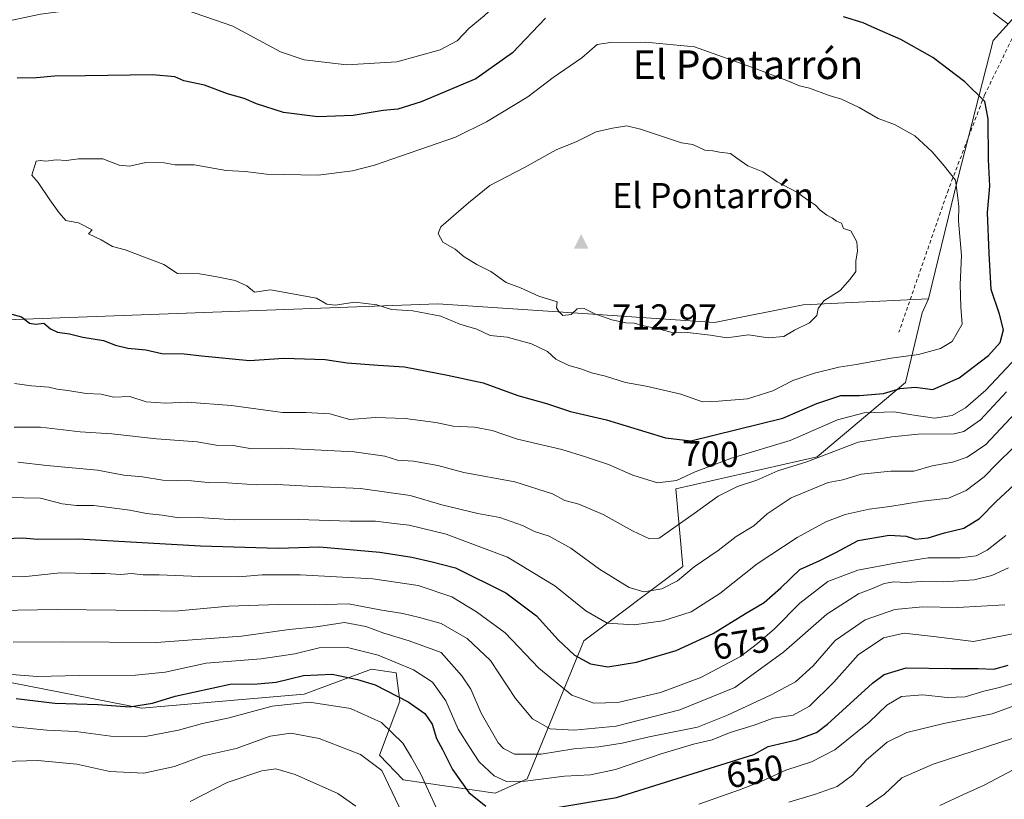
# Model space of a CAD drawing. Units: metres. Extents: x 645020 to 648482, y 4727640 to 4730026.
# Drawn here: x 645995 to 646269, y 4729329 to 4729545 of the extents above; entities that cross this region are included whole.
import ezdxf
from ezdxf.enums import TextEntityAlignment as Align

# ---------------------------------------------------------------- set-up
doc = ezdxf.new("R2010")
doc.units = ezdxf.units.M
doc.header["$MEASUREMENT"] = 0
doc.linetypes.add('DGN Style 2', pattern=[1.648017, 0.98881, -0.659207])
for name, color, linetype, lineweight in [('Alambrada', 7, 'DGN Style 2', 0), ('Arbolado forestal CxS', 92, 'Continuous', 0), ('Cima', 7, 'Continuous', 0), ('Cota de cima', 7, 'Continuous', 0), ('Curva de nivel maestra', 30, 'Continuous', 30), ('Curva de nivel normal', 30, 'Continuous', 0), ('Matorral CxS', 135, 'Continuous', 0), ('Nombre de cima', 7, 'Continuous', 0), ('Rótulo de curva de nivel directora', 7, 'Continuous', 0), ('Texto cartográfico', 7, 'Continuous', 0)]:
    doc.layers.add(name, color=color, linetype=linetype, lineweight=lineweight)
doc.styles.add('Style-Arial', font='txt')

# ---------------------------------------------------------------- blocks, each defined once
blk = doc.blocks.new('*U14')
at = {"layer": 'Matorral CxS', "color": 135, "linetype": 'Continuous', "lineweight": 0}
blk.add_polyline3d([(645988.4637, 4729361.7763, 654.5552), (646028.7863, 4729353.9045, 650.9254), (646074.0261, 4729357.8403, 647.6804), (646092.7123, 4729364.7283, 652.7399), (646099.5963, 4729363.7443, 653.6093), (646100.5799, 4729355.8725, 649.201), (646094.9677, 4729340.8037, 641.0716), (646101.5087, 4729334.0019, 641.1537), (646127.1333, 4729330.2889, 652.7404), (646135.9845, 4729334.2247, 656.6762), (646151.7211, 4729372.5991, 676.7873), (646179.2583, 4729393.2629, 687.2689), (646177.2919, 4729414.9095, 695.0623), (646216.6317, 4729423.7653, 692.4642), (646241.2191, 4729444.4289, 702.1618), (646245.8573, 4729463.7975, 707.4558), (646247.5925, 4729467.7553, 707.3752), (646255.6921, 4729501.1699, 704.821), (646265.5267, 4729539.5441, 696.5245), (646294.0481, 4729571.0307, 686.6961)], dxfattribs=at)
blk = doc.blocks.new('5CIMA')
at = {"layer": 'Matorral CxS', "color": 51, "linetype": 'Continuous', "lineweight": 0}
blk.add_solid([(-0.205, -0.136), (0, 0.273), (0.205, -0.136)], dxfattribs=at)

msp = doc.modelspace()

# ---------------------------------------------------------------- linework, layer by layer
at = {"layer": 'Alambrada', "color": 7, "linetype": 'DGN Style 2', "lineweight": 0}
msp.add_polyline3d([(646435.0301, 4729672.6801, 621.9656), (646415.9401, 4729661.4601, 627.6146), (646399.6401, 4729645.7401, 640.2164), (646391.2301, 4729635.6301, 646.8734), (646380.5501, 4729623.2701, 656.7415), (646355.8501, 4729601.9301, 668.9143), (646313.7301, 4729575.5501, 683.4555), (646296.8901, 4729568.2501, 689.4529), (646274.4201, 4729547.4701, 695.3283), (646263.1901, 4729524.4501, 702.2597), (646253.1001, 4729498.0601, 706.1121), (646239.3501, 4729458.4901, 708.5165)], dxfattribs=at)
at = {"layer": 'Arbolado forestal CxS', "color": 92, "linetype": 'Continuous', "lineweight": 0}
for points in [[(645557.9819, 4729839.5349, 607.7169), (645525.7979, 4729823.3563, 613.1123), (645475.1417, 4729795.2617, 614.581), (645457.1635, 4729779.5151, 612.4419), (645454.3631, 4729766.1003, 612.959), (645477.4425, 4729735.6299, 627.5923), (645509.0357, 4729695.8717, 643.5218), (645526.8107, 4729650.6453, 653.9063), (645537.6373, 4729626.8169, 659.0135), (645545.8197, 4729606.7243, 661.5121), (645569.0723, 4729592.7707, 665.4612), (645631.4199, 4729588.8047, 679.5726), (645663.3097, 4729583.9849, 684.6391), (645742.5147, 4729544.9285, 692.173), (645802.7119, 4729522.8461, 692.7513), (645825.7223, 4729452.8065, 696.8808), (645842.8041, 4729443.8547, 697.2205), (645978.5567, 4729461.3743, 698.5206), (646111.1491, 4729466.3665, 706.404), (646152.8073, 4729463.5459, 709.9241), (646188.1117, 4729461.1555, 710.7738), (646212.6985, 4729466.0753, 710.5262), (646247.5925, 4729467.7553, 707.3752)], [(646113.5233, 4729745.2293, 651.651), (646102.9293, 4729737.9463, 651.4784), (646098.7181, 4729729.5715, 652.5441), (646104.8367, 4729715.1367, 656.8419), (646128.5117, 4729708.8159, 660.4902), (646199.6371, 4729695.0093, 664.9385), (646240.9429, 4729699.9291, 660.2833), (646294.0505, 4729691.0735, 654.4511), (646331.4229, 4729677.2977, 652.7496), (646362.8935, 4729662.5389, 651.2809), (646379.6121, 4729646.7953, 649.4062), (646379.6119, 4729629.0847, 653.696), (646363.8769, 4729619.2447, 661.5893), (646330.4375, 4729595.6291, 675.8931), (646294.0481, 4729571.0307, 686.6961), (646265.5267, 4729539.5441, 696.5245), (646255.6921, 4729501.1699, 704.821), (646247.5925, 4729467.7553, 707.3752)], [(646102.9293, 4729737.9463, 651.4784), (646098.7181, 4729729.5715, 652.5441), (646104.8367, 4729715.1367, 656.8419), (646128.5117, 4729708.8159, 660.4902), (646199.6371, 4729695.0093, 664.9385), (646240.9429, 4729699.9291, 660.2833), (646294.0505, 4729691.0735, 654.4511), (646331.4229, 4729677.2977, 652.7496), (646362.8935, 4729662.5389, 651.2809), (646379.6121, 4729646.7953, 649.4062), (646379.6119, 4729629.0847, 653.696), (646363.8769, 4729619.2447, 661.5893), (646330.4375, 4729595.6291, 675.8931), (646294.0481, 4729571.0307, 686.6961), (646265.5267, 4729539.5441, 696.5245), (646255.6921, 4729501.1699, 704.821), (646247.5925, 4729467.7553, 707.3752), (646212.6985, 4729466.0753, 710.5262), (646188.1117, 4729461.1555, 710.7738), (646152.8073, 4729463.5459, 709.9241), (646111.1491, 4729466.3665, 706.404), (645978.5567, 4729461.3743, 698.5206)]]:
    msp.add_polyline3d(points, dxfattribs=at)
at = {"layer": 'Curva de nivel maestra', "color": 30, "linetype": 'Continuous', "lineweight": 30, "flags": 128}
for points, elevation in [([(645991.72, 4729463.6901), (645995.41, 4729462.7001), (645997.63, 4729460.9901), (645999.33, 4729460.6601), (646001.58, 4729460.9601), (646003.43, 4729459.3401), (646005.4, 4729458.4301), (646008.71, 4729458.0201), (646012.45, 4729457.0601), (646018.15, 4729456.1301), (646021.5, 4729454.8201), (646024.98, 4729453.9701), (646029.99, 4729453.5001), (646034.45, 4729452.5301), (646040.62, 4729452.4601), (646045.52, 4729451.8401), (646058.74, 4729450.5601), (646068.37, 4729451.2201), (646079.81, 4729450.8801), (646085.93, 4729449.9201), (646094.59, 4729449.2401), (646101.86, 4729448.8501), (646113.82, 4729446.4801), (646123.78, 4729444.3201), (646133.36, 4729440.8701), (646141.39, 4729438.6401), (646148.05, 4729436.4301), (646158.04, 4729434.0401), (646174.49, 4729429.0801), (646181.49, 4729428.1901), (646207.1, 4729434.5001), (646216.54, 4729438.6501), (646223.2, 4729440.8401), (646228.39, 4729440.8701), (646235.06, 4729441.4401), (646239.73, 4729442.8301), (646243.83, 4729443.1601), (646248.82, 4729442.5501), (646256.12, 4729445.7601), (646264.23, 4729451.9401), (646267.52, 4729455.5801), (646268.41, 4729459.0901), (646267.3, 4729463.4501), (646265.02, 4729470.3401), (646264.43, 4729480.4201), (646263.97, 4729491.7501), (646264.59, 4729499.0101), (646264.3, 4729506.4901), (646264.2, 4729517.7901), (646263.24, 4729522.5601), (646257.69, 4729528.0101), (646248.81, 4729534.8001), (646239.85, 4729539.8401), (646232.68, 4729542.9301), (646229.42, 4729544.4501), (646223.9, 4729546.1501)], 700), ([(646141.07, 4729545.7101), (646131.89, 4729536.0801), (646121.68, 4729528.8901), (646106.54, 4729522.4401), (646099.99, 4729520.4801), (646095.99, 4729520.0701), (646087.62, 4729518.6401), (646077.76, 4729518.3201), (646068.21, 4729519.5601), (646060.76, 4729521.9201), (646057.26, 4729523.4401), (646052.66, 4729524.7301), (646046.31, 4729527.1601), (646040.56, 4729528.3101), (646038.02, 4729529.3901), (646031.8, 4729529.9501), (646013.19, 4729529.6701), (646004.6, 4729529.6601), (645999.53, 4729529.1801), (645994.19, 4729529.0301)], 700), ([(645990.79, 4729401.0401), (645995.72, 4729401.2401), (645999.83, 4729400.8801), (646011.17, 4729401.0001), (646045.17, 4729399.0501), (646066.72, 4729398.3501), (646078.26, 4729398.7601), (646095.06, 4729397.2401), (646103.95, 4729395.8601), (646109.53, 4729394.6001), (646116.1, 4729392.9501), (646130.06, 4729385.9601), (646138.58, 4729379.5601), (646144.58, 4729372.9001), (646149.18, 4729368.6401), (646153.62, 4729366.2001), (646158.39, 4729365.4501), (646166.39, 4729366.7401), (646177.39, 4729369.9701), (646187.72, 4729374.7001), (646196.72, 4729380.2401), (646201.84, 4729383.2901), (646206.51, 4729387.3801), (646211.84, 4729392.4401), (646217.39, 4729394.9401), (646221.95, 4729397.2801), (646227.99, 4729400.5601), (646236.62, 4729401.9901), (646241.39, 4729401.6901), (646244, 4729400.9301), (646247.51, 4729401.2701), (646252, 4729402.6401), (646257.39, 4729403.9301), (646261.72, 4729406.6001), (646266.39, 4729411.3801), (646272.73, 4729417.1901)], 675), ([(646144.82, 4729326.4201), (646160.79, 4729329.0501), (646199.05, 4729341.0501), (646202.99, 4729343.3001), (646210.86, 4729345.1501), (646216.42, 4729347.1701), (646219.49, 4729349.4901), (646231.99, 4729360.8601), (646235.23, 4729363.2901), (646241.32, 4729365.1601), (646253.85, 4729364.9601), (646261.39, 4729364.9201), (646265.74, 4729364.7301), (646269.72, 4729365.8401)], 650), ([(645993.92, 4729356.5701), (646004.67, 4729355.3301), (646016.73, 4729354.8901), (646025.39, 4729354.3001), (646031.81, 4729355.2701), (646038.07, 4729357.2501), (646053.39, 4729360.6301), (646061.01, 4729360.6801), (646066.24, 4729361.1401), (646073.84, 4729362.9601), (646081.76, 4729363.3801), (646088.78, 4729361.8801), (646093.76, 4729360.3701), (646102.91, 4729355.6701), (646107.5, 4729352.4301), (646109.53, 4729349.4201), (646110.73, 4729345.5001), (646112.4, 4729342.3801), (646115.19, 4729336.8601), (646119.76, 4729330.5001), (646124.48, 4729326.6301)], 650)]:
    msp.add_lwpolyline(points, dxfattribs=dict(at, elevation=elevation))
at = {"layer": 'Curva de nivel normal', "color": 30, "linetype": 'Continuous', "lineweight": 0, "flags": 128}
for points, elevation in [([(646160.88, 4729584.0201), (646156.6, 4729583.1001), (646149.39, 4729576.9601), (646140.05, 4729564.9601), (646132.72, 4729555.8501), (646129.05, 4729551.1101), (646124.05, 4729546.3601), (646119.84, 4729542.9901), (646116.52, 4729539.4801), (646111.84, 4729536.9801), (646099.72, 4729533.6201), (646085.89, 4729532.8001), (646073.94, 4729534.1601), (646067.39, 4729536.3801), (646054.17, 4729543.4901), (646040.99, 4729548.0601), (646026.39, 4729550.5001), (646016.72, 4729549.3301), (646007.05, 4729547.6501), (646000.66, 4729546.8401), (645991.46, 4729544.9001)], 695), ([(646269.66, 4729544.1901), (646265.58, 4729547.2701)], 695), ([(646168.93, 4729539.1001), (646159.11, 4729538.9901), (646155.47, 4729538.4401), (646151.14, 4729534.7501), (646143.19, 4729529.2801), (646136.15, 4729523.8401), (646124.72, 4729516.9001), (646116.05, 4729512.6601), (646093.55, 4729504.8701), (646087.39, 4729503.3401), (646077.92, 4729502.1301), (646063.53, 4729502.3901), (646057.56, 4729503.1201), (646052.34, 4729503.3801), (646043.38, 4729504.9701), (646038.14, 4729504.9701), (646035.05, 4729505.5001), (646029.93, 4729505.5801), (646025.46, 4729504.5801), (646022.57, 4729504.9201), (646017.96, 4729506.6401), (646011.23, 4729506.6001), (646007.93, 4729506.2001), (646005.05, 4729506.3201), (646002.13, 4729505.9501), (646000.68, 4729506.1501), (645999.5, 4729505.9501), (645998.25, 4729502.0801), (646000.04, 4729500.0701), (646003.27, 4729495.2601), (646005.89, 4729491.6401), (646007.72, 4729489.4801), (646011.28, 4729488.8601), (646015.08, 4729486.8901), (646014.06, 4729485.7901), (646017.52, 4729484.1401), (646020.69, 4729482.2701), (646024.25, 4729481.3601), (646034.99, 4729477.2801), (646038.79, 4729474.7801), (646044.86, 4729474.6801), (646049.25, 4729473.9001), (646054.78, 4729472.7701), (646058.04, 4729471.3001), (646060.14, 4729469.5801), (646064.62, 4729470.2201), (646077.42, 4729467.8601), (646080.29, 4729466.2301), (646082.56, 4729465.9401), (646088.03, 4729466.7801), (646094.17, 4729466.0501), (646098.24, 4729464.7401), (646104.22, 4729464.3601), (646111.96, 4729462.8701), (646117.22, 4729460.7001), (646121.98, 4729459.3001), (646125.73, 4729457.4801), (646130.39, 4729457.0801), (646137.2, 4729455.2201), (646141.6, 4729453.0301), (646143.98, 4729450.9101), (646147.53, 4729449.1801), (646150.93, 4729448.2401), (646153.87, 4729447.1701), (646157.77, 4729446.2501), (646163.32, 4729444.4601), (646169.09, 4729443.4801), (646178.75, 4729441.2101), (646184.72, 4729439.0401), (646189.19, 4729439.2601), (646197.26, 4729439.9501), (646204.31, 4729442.1001), (646209.82, 4729445.0001), (646215.87, 4729447.0901), (646222.68, 4729448.7401), (646227.48, 4729449.4301), (646237.23, 4729451.2001), (646244.76, 4729452.2501), (646250.89, 4729453.8801), (646254.16, 4729455.8801), (646256.96, 4729460.7101), (646256.58, 4729465.4601), (646256.41, 4729471.7301), (646256.72, 4729479.7701), (646255.93, 4729489.3501), (646256.02, 4729493.3501), (646255.77, 4729495.8001), (646255.1, 4729500.7001), (646251.95, 4729504.6901), (646248.62, 4729508.5501), (646243.76, 4729513.0101), (646238.13, 4729516.1901), (646233.55, 4729517.8701), (646228.3, 4729520.9001), (646223.39, 4729523.2201), (646219.92, 4729524.2401), (646214.52, 4729526.2901), (646211.72, 4729526.9601), (646208.67, 4729528.2601), (646199.65, 4729531.6401), (646182.47, 4729537.7901), (646168.93, 4729539.1001)], 705), ([(646163.73, 4729515.8401), (646159.67, 4729515.1701), (646155.19, 4729514.1701), (646149.83, 4729511.4801), (646144.02, 4729509.1801), (646135.29, 4729504.2101), (646125.58, 4729499.2101), (646119.66, 4729494.3701), (646111.96, 4729487.7101), (646111.23, 4729485.9201), (646112.57, 4729483.4901), (646116.01, 4729481.5601), (646118.47, 4729479.4101), (646121.98, 4729477.2301), (646125.86, 4729475.3001), (646130.11, 4729472.2201), (646134.09, 4729470.7401), (646139.21, 4729468.5001), (646144.32, 4729466.9001), (646144.1, 4729465.2501), (646144.82, 4729464.1901), (646145.92, 4729463.1101), (646148.21, 4729463.3801), (646149.85, 4729464.9001), (646151.82, 4729465.0201), (646154.79, 4729463.5801), (646159.49, 4729461.8401), (646163.4, 4729461.0001), (646165.78, 4729460.9201), (646168.4, 4729460.1701), (646173.19, 4729459.1701), (646176.6, 4729458.2301), (646180.52, 4729458.3701), (646186.92, 4729457.5801), (646191.53, 4729456.8401), (646197.49, 4729457.6901), (646203, 4729456.8701), (646207.31, 4729457.2801), (646210.36, 4729459.0401), (646214.48, 4729461.0401), (646216.51, 4729463.0401), (646216.88, 4729465.0401), (646218.5, 4729467.1901), (646223.04, 4729470.0401), (646225.75, 4729473.1401), (646227.41, 4729475.3401), (646227.36, 4729478.2701), (646227.84, 4729480.9701), (646227.66, 4729483.6001), (646225.96, 4729486.6101), (646223.98, 4729487.3001), (646223.42, 4729488.7401), (646221.95, 4729489.2701), (646220.85, 4729490.1701), (646219.3, 4729490.9501), (646217.41, 4729492.4001), (646216.14, 4729493.8001), (646213.92, 4729495.2801), (646210.94, 4729497.4101), (646205.52, 4729500.2701), (646201.5, 4729503.0401), (646197.37, 4729504.7301), (646194.24, 4729506.8301), (646192.49, 4729508.1201), (646189.47, 4729508.4601), (646187.6, 4729508.8401), (646185.4, 4729509.0401), (646182.08, 4729510.6401), (646178.89, 4729511.1301), (646167.53, 4729514.8501), (646163.73, 4729515.8401)], 710), ([(645993.41, 4729444.2101), (645998.21, 4729443.5601), (646003.02, 4729443.1501), (646005.35, 4729442.6101), (646008.29, 4729442.2501), (646013.39, 4729441.3601), (646017.54, 4729441.1701), (646020.99, 4729440.4101), (646025.54, 4729440.5601), (646030.05, 4729439.1201), (646035.42, 4729438.6801), (646041.41, 4729438.9801), (646053.74, 4729438.0601), (646067.92, 4729436.1101), (646074.46, 4729436.1301), (646081.12, 4729435.7301), (646086.65, 4729434.1701), (646093.79, 4729434.7401), (646102.05, 4729434.4801), (646110.56, 4729433.3101), (646115.43, 4729432.3001), (646121.3, 4729432.0001), (646126.27, 4729431.1001), (646133.26, 4729428.6701), (646145.67, 4729425.8101), (646152.21, 4729423.8001), (646158.59, 4729421.7001), (646165.38, 4729418.7001), (646172.25, 4729416.5701), (646177.54, 4729417.2401), (646182.72, 4729419.6401), (646193.05, 4729423.5001), (646209.07, 4729428.3601), (646222.31, 4729434.1101), (646229.72, 4729436.0401), (646238.02, 4729436.3401), (646242.91, 4729435.4301), (646249.23, 4729434.5601), (646254.14, 4729435.2401), (646257.84, 4729437.3701), (646263.52, 4729442.3301), (646272.12, 4729451.4601)], 695), ([(645993.31, 4729432.0401), (646000.64, 4729432.0701), (646011.74, 4729430.7201), (646020.53, 4729430.1801), (646032.96, 4729428.7901), (646044.24, 4729427.9401), (646049.53, 4729427.0301), (646054.25, 4729426.9801), (646059.45, 4729426.0201), (646067.72, 4729426.2101), (646087.89, 4729425.2201), (646096.41, 4729423.9901), (646099.89, 4729422.8301), (646104.39, 4729422.6001), (646111.13, 4729421.3401), (646118.35, 4729419.4201), (646132.6, 4729416.8701), (646143, 4729413.4801), (646146.5, 4729411.6901), (646150.31, 4729410.6501), (646157.13, 4729407.7801), (646165.31, 4729403.2501), (646170.03, 4729400.9601), (646172.69, 4729401.2101), (646182.44, 4729407.9901), (646189.11, 4729412.8401), (646194.48, 4729415.5501), (646199.85, 4729417.3201), (646205.72, 4729419.8501), (646213.72, 4729422.4201), (646228.05, 4729427.8801), (646237.39, 4729429.3201), (646244.72, 4729430.0601), (646254.72, 4729430.1401), (646257.44, 4729430.8301), (646262.05, 4729434.0301), (646269.29, 4729441.8701)], 690), ([(645994.35, 4729422.3501), (646002.47, 4729421.3701), (646016.5, 4729420.0401), (646023.82, 4729418.7101), (646029.07, 4729418.2701), (646034.64, 4729417.2801), (646042.62, 4729417.1401), (646047.31, 4729416.6401), (646052.62, 4729416.5301), (646060.72, 4729415.9901), (646066.39, 4729416.1401), (646075.05, 4729415.6401), (646089.61, 4729414.9901), (646103.5, 4729413.0001), (646112.22, 4729410.4101), (646122.29, 4729408.0201), (646128.39, 4729406.8901), (646134.71, 4729404.6701), (646138, 4729403.0501), (646142.06, 4729401.6901), (646148.13, 4729398.4401), (646156.07, 4729392.5701), (646164.39, 4729387.4601), (646168.39, 4729386.2801), (646173.39, 4729387.0801), (646177.74, 4729389.2801), (646182.45, 4729393.1801), (646189.07, 4729397.7701), (646194.05, 4729401.6001), (646199.05, 4729404.6401), (646202.72, 4729407.9701), (646209.39, 4729412.4101), (646219.72, 4729416.6901), (646223.74, 4729417.4001), (646228.82, 4729418.9701), (646237.08, 4729419.7701), (646243.46, 4729419.7801), (646248.57, 4729421.2601), (646254.29, 4729422.3101), (646258.28, 4729423.7101), (646263.47, 4729427.2301), (646271.72, 4729436.0101)], 685), ([(646271.36, 4729426.5801), (646266.46, 4729421.7501), (646263.05, 4729418.2601), (646258.05, 4729414.4501), (646253.18, 4729412.3201), (646245.91, 4729411.5001), (646236.85, 4729410.0101), (646231.05, 4729409.2201), (646224.39, 4729407.7901), (646219.05, 4729405.7101), (646211.05, 4729401.4001), (646199.92, 4729394.0601), (646189.52, 4729385.8001), (646181.59, 4729380.7001), (646173.72, 4729378.2201), (646165.72, 4729377.0701), (646158.25, 4729377.5401), (646152.29, 4729380.9401), (646143.72, 4729387.9001), (646130.5, 4729395.9301), (646113.42, 4729402.3001), (646103.16, 4729404.8201), (646099.02, 4729405.2101), (646093.8, 4729405.9401), (646086.71, 4729405.9001), (646072.39, 4729406.3801), (646054.64, 4729406.2901), (646044.56, 4729406.8801), (646039.21, 4729406.8701), (646034.46, 4729407.6001), (646030.13, 4729408.0401), (646025.55, 4729408.9401), (646015.52, 4729410.2201), (646010.64, 4729410.2201), (646006.7, 4729410.6901), (646000.65, 4729412.3101), (645991.18, 4729412.5001)], 680), ([(645988.18, 4729390.5001), (645995.77, 4729390.4201), (646006.18, 4729391.5101), (646014.63, 4729391.3201), (646018.69, 4729391.3501), (646023.02, 4729391.0901), (646025.98, 4729391.3201), (646029.24, 4729390.9801), (646033.68, 4729391.0001), (646044.84, 4729390.5001), (646055.8, 4729390.4501), (646062.31, 4729390.9701), (646072.83, 4729390.9801), (646093.08, 4729389.9001), (646105.72, 4729388.0501), (646115.02, 4729384.8801), (646121.86, 4729380.6701), (646129.9, 4729374.8401), (646139.2, 4729365.0101), (646148.39, 4729357.5701), (646154.49, 4729355.2801), (646161.16, 4729355.5301), (646173.05, 4729358.2501), (646184.28, 4729362.4401), (646195.29, 4729368.3201), (646200.05, 4729371.9301), (646204.79, 4729375.9301), (646211.82, 4729383.1501), (646219.62, 4729389.1001), (646227.97, 4729392.2801), (646238.8, 4729394.3301), (646247.46, 4729395.7401), (646256.42, 4729395.7301), (646260.79, 4729396.2701), (646263.9, 4729397.8301), (646269.03, 4729401.9001)], 670), ([(645977.72, 4729380.8801), (646005.33, 4729381.3401), (646029.73, 4729381.1101), (646038.05, 4729380.9101), (646053.03, 4729382.2801), (646066.84, 4729382.7601), (646076.96, 4729382.6201), (646086.29, 4729382.9501), (646095.06, 4729381.2801), (646101.38, 4729380.2701), (646106.09, 4729379.1101), (646112.06, 4729377.4401), (646119.34, 4729373.2801), (646125.81, 4729367.2101), (646132.73, 4729356.6201), (646137.5, 4729350.9801), (646142.35, 4729348.1901), (646149.05, 4729347.7801), (646160.72, 4729348.8901), (646178.39, 4729353.4301), (646193.72, 4729359.6601), (646207.39, 4729369.5601), (646219.34, 4729380.0301), (646228.12, 4729385.7401), (646231.96, 4729387.1601), (646235.28, 4729388.6001), (646237.95, 4729389.0701), (646241.42, 4729388.8201), (646245.64, 4729389.1301), (646251.72, 4729389.0001), (646260.31, 4729389.5801), (646265.2, 4729390.8101), (646269.83, 4729392.9401)], 665), ([(645993.05, 4729372.2601), (646006.72, 4729372.4001), (646032.88, 4729372.1801), (646056.56, 4729373.9701), (646069.77, 4729375.7601), (646077.3, 4729376.5001), (646085.18, 4729377.7201), (646091.12, 4729376.6601), (646096.09, 4729374.7401), (646103.16, 4729372.6501), (646112.03, 4729369.3501), (646117.85, 4729362.9401), (646120.34, 4729359.1801), (646123.2, 4729352.5001), (646127.93, 4729344.3201), (646129.37, 4729342.6601), (646132.45, 4729341.1101), (646139.89, 4729341.1601), (646148.96, 4729342.6101), (646155.88, 4729343.1701), (646162.4, 4729344.1701), (646169.89, 4729345.9601), (646183.39, 4729348.6701), (646191.72, 4729352.0101), (646203.86, 4729357.5801), (646210.56, 4729361.2501), (646215.46, 4729365.7101), (646221.66, 4729372.7101), (646230, 4729378.4801), (646238.23, 4729381.3601), (646245.92, 4729382.0501), (646255.67, 4729381.8601), (646268.77, 4729382.6101)], 660), ([(645989.12, 4729363.5201), (645999.75, 4729362.7401), (646011.43, 4729363.0001), (646027.13, 4729363.0901), (646035.3, 4729363.9501), (646046.71, 4729366.4401), (646062.03, 4729367.6401), (646071.39, 4729369.0301), (646078.13, 4729370.6701), (646086.07, 4729370.7401), (646094.59, 4729368.6801), (646104.42, 4729364.5501), (646109.68, 4729361.1801), (646113.4, 4729355.9401), (646116.81, 4729348.0501), (646119.82, 4729343.2201), (646122.62, 4729339.0001), (646126.81, 4729335.0601), (646130.2, 4729333.5701), (646135.45, 4729333.6601), (646146.39, 4729335.0401), (646153.56, 4729335.3801), (646160.54, 4729336.8901), (646173.24, 4729341.2401), (646182.24, 4729343.9101), (646187.4, 4729345.0701), (646192.45, 4729347.1301), (646199.14, 4729349.2101), (646204.42, 4729351.1001), (646209.94, 4729352.0001), (646214.47, 4729354.4601), (646221.24, 4729361.1601), (646228.02, 4729368.7101), (646235.08, 4729373.4801), (646240.81, 4729374.7901), (646249.74, 4729373.7601), (646260.05, 4729372.4401), (646271.05, 4729374.5901)], 655), ([(646183.72, 4729327.2401), (646195.04, 4729331.1801), (646201.02, 4729333.5201), (646207.88, 4729336.7201), (646215.08, 4729338.9801), (646221.57, 4729342.3601), (646231.1, 4729350.0401), (646236, 4729354.7701), (646240.09, 4729357.1101), (646245.98, 4729357.6401), (646252.72, 4729356.8601), (646257.75, 4729357.0701), (646262.97, 4729358.6201), (646267.31, 4729359.6301), (646275.98, 4729362.2801)], 645), ([(646208.72, 4729327.8201), (646215.89, 4729329.9001), (646222.21, 4729332.1801), (646226.43, 4729335.2601), (646230.34, 4729339.5401), (646236.09, 4729344.4201), (646241.58, 4729347.1901), (646251.86, 4729349.6601), (646265.25, 4729352.3601), (646281.1, 4729358.2101)], 640), ([(645991.39, 4729348.9501), (646002.39, 4729347.7501), (646010.52, 4729347.3801), (646020.25, 4729346.1301), (646029.85, 4729346.0301), (646039.05, 4729347.8001), (646045.72, 4729349.6601), (646053.11, 4729351.2601), (646065.12, 4729354.4801), (646075.44, 4729355.5501), (646086.89, 4729353.8201), (646095.49, 4729349.9601), (646101.46, 4729344.2001), (646103.86, 4729340.1601), (646106.43, 4729335.5501), (646110.67, 4729326.3401)], 645), ([(645990.56, 4729339.0801), (645999.94, 4729339.3801), (646010.74, 4729338.3201), (646019.98, 4729336.2701), (646029.44, 4729335.8301), (646037.92, 4729337.6501), (646045.94, 4729340.6301), (646055.09, 4729342.7201), (646064.56, 4729346.1001), (646070.26, 4729346.9801), (646078.14, 4729345.5001), (646089.68, 4729341.0001), (646095.56, 4729336.5601), (646105.97, 4729314.8501)], 640), ([(646229.14, 4729325.6701), (646235.38, 4729330.0001), (646240.18, 4729334.5401), (646248.88, 4729338.3601), (646271.09, 4729345.6001)], 635), ([(646272.66, 4729337.6001), (646263.08, 4729332.5001), (646257.52, 4729330.0001), (646250.75, 4729326.8801)], 630), ([(646042.29, 4729327.9501), (646052.6, 4729333.2401), (646062.2, 4729336.4601), (646066.1, 4729337.0801), (646071.44, 4729335.4801), (646083.37, 4729330.1801), (646088.39, 4729326.6501)], 635)]:
    msp.add_lwpolyline(points, dxfattribs=dict(at, elevation=elevation))
at = {"layer": 'Matorral CxS', "color": 135, "linetype": 'Continuous', "lineweight": 0}
for points in [[(645557.9819, 4729839.5349, 607.7169), (645525.7979, 4729823.3563, 613.1123), (645475.1417, 4729795.2617, 614.581), (645457.1635, 4729779.5151, 612.4419), (645454.3631, 4729766.1003, 612.959), (645477.4425, 4729735.6299, 627.5923), (645509.0357, 4729695.8717, 643.5218), (645526.8107, 4729650.6453, 653.9063), (645537.6373, 4729626.8169, 659.0135), (645545.8197, 4729606.7243, 661.5121), (645569.0723, 4729592.7707, 665.4612), (645631.4199, 4729588.8047, 679.5726), (645663.3097, 4729583.9849, 684.6391), (645742.5147, 4729544.9285, 692.173), (645802.7119, 4729522.8461, 692.7513), (645825.7223, 4729452.8065, 696.8808), (645842.8041, 4729443.8547, 697.2205), (645978.5567, 4729461.3743, 698.5206), (646111.1491, 4729466.3665, 706.404), (646152.8073, 4729463.5459, 709.9241), (646188.1117, 4729461.1555, 710.7738), (646212.6985, 4729466.0753, 710.5262), (646247.5925, 4729467.7553, 707.3752)], [(646113.5233, 4729745.2293, 651.651), (646102.9293, 4729737.9463, 651.4784), (646098.7181, 4729729.5715, 652.5441), (646104.8367, 4729715.1367, 656.8419), (646128.5117, 4729708.8159, 660.4902), (646199.6371, 4729695.0093, 664.9385), (646240.9429, 4729699.9291, 660.2833), (646294.0505, 4729691.0735, 654.4511), (646331.4229, 4729677.2977, 652.7496), (646362.8935, 4729662.5389, 651.2809), (646379.6121, 4729646.7953, 649.4062), (646379.6119, 4729629.0847, 653.696), (646363.8769, 4729619.2447, 661.5893), (646330.4375, 4729595.6291, 675.8931), (646294.0481, 4729571.0307, 686.6961), (646265.5267, 4729539.5441, 696.5245), (646255.6921, 4729501.1699, 704.821), (646247.5925, 4729467.7553, 707.3752)], [(645978.5567, 4729461.3743, 698.5206), (646111.1491, 4729466.3665, 706.404), (646152.8073, 4729463.5459, 709.9241), (646188.1117, 4729461.1555, 710.7738), (646212.6985, 4729466.0753, 710.5262), (646247.5925, 4729467.7553, 707.3752), (646245.8573, 4729463.7975, 707.4558), (646241.2191, 4729444.4289, 702.1618), (646216.6317, 4729423.7653, 692.4642), (646177.2919, 4729414.9095, 695.0623), (646179.2583, 4729393.2629, 687.2689), (646151.7211, 4729372.5991, 676.7873), (646135.9845, 4729334.2247, 656.6762), (646127.1333, 4729330.2889, 652.7404), (646101.5087, 4729334.0019, 641.1537), (646094.9677, 4729340.8037, 641.0716), (646100.5799, 4729355.8725, 649.201), (646099.5963, 4729363.7443, 653.6093), (646092.7123, 4729364.7283, 652.7399), (646074.0261, 4729357.8403, 647.6804), (646028.7863, 4729353.9045, 650.9254), (645988.4637, 4729361.7763, 654.5552)], [(645988.4637, 4729361.7763, 654.5552), (646028.7863, 4729353.9045, 650.9254), (646074.0261, 4729357.8403, 647.6804), (646092.7123, 4729364.7283, 652.7399), (646099.5963, 4729363.7443, 653.6093), (646100.5799, 4729355.8725, 649.201), (646094.9677, 4729340.8037, 641.0716), (646101.5087, 4729334.0019, 641.1537), (646127.1333, 4729330.2889, 652.7404), (646135.9845, 4729334.2247, 656.6762), (646151.7211, 4729372.5991, 676.7873), (646179.2583, 4729393.2629, 687.2689), (646177.2919, 4729414.9095, 695.0623), (646216.6317, 4729423.7653, 692.4642), (646241.2191, 4729444.4289, 702.1618), (646245.8573, 4729463.7975, 707.4558), (646247.5925, 4729467.7553, 707.3752)]]:
    msp.add_polyline3d(points, dxfattribs=at)

# ---------------------------------------------------------------- block references
at = {"layer": 'Cima', "color": 7, "linetype": 'Continuous', "lineweight": 0, "xscale": 10, "yscale": 10, "zscale": 10}
msp.add_blockref('5CIMA', (646151, 4729483, 712.97), dxfattribs=at)
at = {"layer": 'Matorral CxS', "color": 135, "linetype": 'Continuous', "lineweight": 0}
msp.add_blockref('*U14', (0, 0), dxfattribs=at)

# ---------------------------------------------------------------- texts
at = {"layer": 'Cota de cima', "color": 7, "linetype": 'Continuous', "lineweight": 0, "style": 'Style-Arial'}
msp.add_text('712,97', height=7, dxfattribs=at).set_placement((646159.599, 4729459.1875))
at = {"layer": 'Nombre de cima', "color": 7, "linetype": 'Continuous', "lineweight": 0, "style": 'Style-Arial'}
msp.add_text('El Pontarrón', height=7, dxfattribs=at).set_placement((646159.599, 4729492.9219))
at = {"layer": 'Rótulo de curva de nivel directora', "color": 7, "linetype": 'Continuous', "lineweight": 0, "style": 'Style-Arial'}
for s, rotation, p in [('700', 358.562286, (646186.8902, 4729424.5961)), ('675', 9.186503, (646195.468, 4729371.9743)), ('650', 9.487734, (646199.2446, 4729336.3346))]:
    msp.add_text(s, height=7, rotation=rotation, dxfattribs=at).set_placement(p, align=Align.MIDDLE_CENTER)
at = {"layer": 'Texto cartográfico', "color": 7, "linetype": 'Continuous', "lineweight": 0, "style": 'Style-Arial'}
msp.add_text('El Pontarrón', height=8, dxfattribs=at).set_placement((646197.3734, 4729532.8102), align=Align.MIDDLE_CENTER)

doc.saveas('drawing.dxf')
